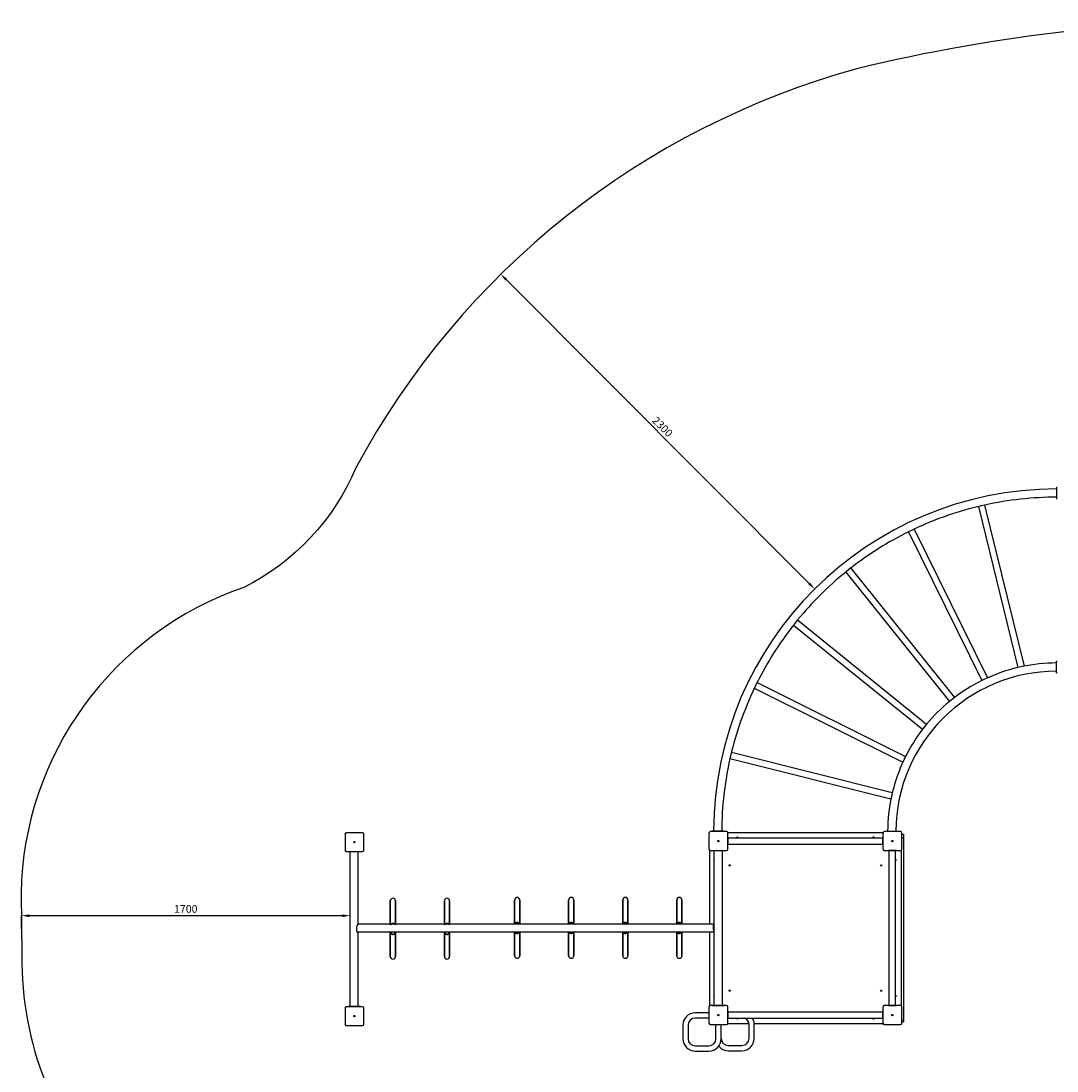
# Model space of a CAD drawing. Units: millimetres. Extents: x 5674 to 17176, y -8642 to 1666.
# Drawn here: x 5674 to 11032, y -3765 to 1666 of the extents above; entities that cross this region are included whole.
import ezdxf

# ---------------------------------------------------------------- set-up
doc = ezdxf.new("R2010")
doc.units = ezdxf.units.MM
doc.dimstyles.new('ISO-25', dxfattribs={"dimtxt": 2.5, "dimasz": 2.5, "dimexe": 1.25, "dimexo": 0.625, "dimtad": 1, "dimtxsty": 'Standard', "dimcen": 2.5, "dimadec": 0, "dimazin": 0, "dimtfac": 1, "dimtmove": 0, "dimatfit": 3, "dimfxl": 1, "dimarcsym": 0})

# ---------------------------------------------------------------- blocks, each defined once
blk = doc.blocks.new('СК-02')
for p, q in [((11031.7, -745.7), (11031.9, -745.7)), ((11031.7, -805.7), (11031.7, -745.7)), ((11031.7, -805.7), (11031.9, -805.7)), ((10657.5, -837.4), (10625, -845.4)), ((10625, -845.4), (10829.8, -1678.1)), ((10657.5, -837.4), (10862.5, -1670.6)), ((10293.2, -961.6), (10263.2, -976.4)), ((10263.2, -976.4), (10642.4, -1745.8)), ((10293.2, -961.6), (10672.5, -1731.2)), ((9965.3, -1163.2), (9939.2, -1184.1)), ((9939.2, -1184.1), (10475.2, -1854.1)), ((9965.5, -1163.4), (10501.3, -1833.2)), ((9690, -1432.1), (9669, -1458.2)), ((9669.2, -1458.4), (10336.5, -1997.2)), ((9690, -1432.1), (10357.6, -1971.1)), ((10862.5, -1670.6), (10829.9, -1678.6)), ((11029.5, -1645.7), (11031.9, -1645.7)), ((11029.7, -1705.7), (11029.5, -1645.7)), ((10672.5, -1731.2), (10642.5, -1746)), ((11029.7, -1705.7), (11031.9, -1705.7)), ((9480.8, -1755.1), (9465.9, -1785.1)), ((9465.9, -1785.1), (10233.7, -2168)), ((9480.8, -1755.1), (10248.5, -2137.9)), ((10501.3, -1833.2), (10475.2, -1854.1)), ((10357.6, -1971.1), (10336.5, -1997.2)), ((9348.2, -2116.4), (9340.1, -2148.9)), ((9348.2, -2116.4), (10180, -2325)), ((9340.1, -2148.9), (10172.3, -2357.6)), ((10248.7, -2138), (10233.7, -2168)), ((10180.4, -2325.1), (10172.3, -2357.6)), ((7349.5, -2539.5), (7349.5, -2623.3)), ((7440.1, -2532.7), (7356.3, -2532.7)), ((7447, -2623.3), (7447, -2539.5)), ((9231.9, -2533.8), (9231.9, -2617.6)), ((9322.6, -2527), (9238.8, -2527)), ((9246.7, -2522.6), (9306.7, -2522.9)), ((9246.7, -2522.6), (9246.7, -2526.6)), ((9306.7, -2526.9), (9246.7, -2526.6)), ((9306.7, -2522.9), (9306.7, -2526.9)), ((9329.4, -2617.6), (9329.4, -2533.8)), ((9331.7, -2530.7), (10129.7, -2530.7)), ((10131.9, -2533.8), (10131.9, -2617.6)), ((10222.6, -2527), (10138.8, -2527)), ((10146.7, -2524.6), (10206.7, -2525)), ((10146.7, -2524.6), (10146.7, -2527)), ((10206.7, -2525), (10206.7, -2527)), ((10229.4, -2617.6), (10229.4, -2533.8)), ((10229.4, -2540.7), (10237.7, -2540.7)), ((10237.7, -2540.7), (10237.7, -2554.8)), ((9329.7, -2555.7), (9329.4, -2555.7)), ((9329.4, -2555.7), (9329.7, -2555.7)), ((9329.4, -2555.7), (9329.7, -2555.7)), ((9329.4, -2595.7), (9329.7, -2595.7)), ((9329.7, -2555.7), (9329.7, -2555.7)), ((9329.7, -2555.7), (9329.7, -2595.7)), ((9329.7, -2559.7), (10131.7, -2559.7)), ((9329.7, -2591.7), (10131.7, -2591.7)), ((10131.7, -2555.7), (10131.7, -2555.7)), ((10131.9, -2555.7), (10131.7, -2555.7)), ((10131.7, -2555.7), (10131.9, -2555.7)), ((10131.9, -2555.7), (10131.7, -2555.7)), ((10131.7, -2595.7), (10131.7, -2555.7)), ((10131.9, -2595.7), (10131.7, -2595.7)), ((10229.4, -2559.1), (10237.7, -2559.1)), ((10237.7, -2554.8), (10237.7, -2559.1)), ((10237.7, -2559.1), (10237.7, -3501.5)), ((7356.3, -2630.2), (7440.1, -2630.2)), ((7376.1, -3430.4), (7376.1, -2630.2)), ((7418.4, -3008.3), (7418.4, -2630.2)), ((9235.7, -3003.6), (9235.7, -2626.7)), ((9238.8, -2624.5), (9322.6, -2624.5)), ((9259.5, -3425.7), (9259.5, -2624.5)), ((9301.8, -3425.7), (9301.8, -2624.5)), ((10138.8, -2624.5), (10222.6, -2624.5)), ((10160.5, -2624.5), (10160.5, -2624.7)), ((10200.5, -2624.7), (10160.5, -2624.7)), ((10164.5, -3426.7), (10164.5, -2624.7)), ((10196.5, -3426.7), (10196.5, -2624.7)), ((10200.5, -2624.5), (10200.5, -2624.7)), ((10225.7, -2623.7), (10225.7, -3427.7)), ((7583.8, -2890.2), (7583.8, -2885.4)), ((7583.8, -2885.4), (7583.8, -2935.4)), ((7583.8, -3008.3), (7583.8, -2890.2)), ((7610.6, -2885.4), (7610.6, -2935.4)), ((7610.6, -2890.2), (7610.6, -2885.4)), ((7610.6, -3008.3), (7610.6, -2890.2)), ((7863.4, -2890.2), (7863.4, -2885.4)), ((7863.4, -2885.4), (7863.4, -2935.4)), ((7863.4, -3008.3), (7863.4, -2890.2)), ((7890.2, -2885.4), (7890.2, -2935.4)), ((7890.2, -2890.2), (7890.2, -2885.4)), ((7890.2, -3008.3), (7890.2, -2890.2)), ((8226.5, -2885.5), (8226.5, -2880.7)), ((8226.5, -2880.7), (8226.5, -2930.7)), ((8226.5, -3003.6), (8226.5, -2885.5)), ((8226.5, -2930.7), (8226.5, -3003.6)), ((8253.3, -2880.7), (8253.3, -2930.7)), ((8253.3, -2885.5), (8253.3, -2880.7)), ((8253.3, -3003.6), (8253.3, -2885.5)), ((8253.3, -2930.7), (8253.3, -3003.6)), ((8506.1, -2885.5), (8506.1, -2880.7)), ((8506.1, -2880.7), (8506.1, -2930.7)), ((8506.1, -3003.6), (8506.1, -2885.5)), ((8506.1, -2930.7), (8506.1, -3003.6)), ((8532.9, -2880.7), (8532.9, -2930.7)), ((8532.9, -2885.5), (8532.9, -2880.7)), ((8532.9, -3003.6), (8532.9, -2885.5)), ((8532.9, -2930.7), (8532.9, -3003.6)), ((8785.7, -2885.5), (8785.7, -2880.7)), ((8785.7, -2880.7), (8785.7, -2930.7)), ((8785.7, -3003.6), (8785.7, -2885.5)), ((8785.7, -2930.7), (8785.7, -3003.6)), ((8812.5, -2880.7), (8812.5, -2930.7)), ((8812.5, -2885.5), (8812.5, -2880.7)), ((8812.5, -3003.6), (8812.5, -2885.5)), ((8812.5, -2930.7), (8812.5, -3003.6)), ((9065.3, -2885.5), (9065.3, -2880.7)), ((9065.3, -2880.7), (9065.3, -2930.7)), ((9065.3, -3003.6), (9065.3, -2885.5)), ((9065.3, -2930.7), (9065.3, -3003.6)), ((9092.1, -2880.7), (9092.1, -2930.7)), ((9092.1, -2885.5), (9092.1, -2880.7)), ((9092.1, -3003.6), (9092.1, -2885.5)), ((9092.1, -2930.7), (9092.1, -3003.6)), ((7583.8, -2935.4), (7583.8, -3008.3)), ((7610.6, -2935.4), (7610.6, -3008.3)), ((7863.4, -2935.4), (7863.4, -3008.3)), ((7890.2, -2935.4), (7890.2, -3008.3)), ((7418.4, -3003.6), (9259.5, -3003.6)), ((7584.5, -3008.3), (7586.6, -3004.5)), ((7586.6, -3004.5), (7590.1, -3001.6)), ((7587.1, -3008.3), (7589.4, -3005)), ((7589.4, -3005), (7592.9, -3002.8)), ((7590.1, -3001.6), (7594.5, -3000)), ((7592.9, -3002.8), (7597.1, -3002)), ((7594.5, -3000), (7599.2, -2999.9)), ((7597.1, -3002), (7601.3, -3002.7)), ((7599.2, -2999.9), (7603.7, -3001.3)), ((7601.3, -3002.7), (7604.8, -3004.8)), ((7603.7, -3001.3), (7607.4, -3004)), ((7604.8, -3004.8), (7607.2, -3008)), ((7607.2, -3008), (7607.4, -3008.3)), ((7607.4, -3004), (7609.8, -3007.7)), ((7609.8, -3007.7), (7610, -3008.3)), ((7864.1, -3008.3), (7866.2, -3004.5)), ((7866.2, -3004.5), (7869.7, -3001.6)), ((7866.7, -3008.3), (7869, -3005)), ((7869, -3005), (7872.5, -3002.8)), ((7869.7, -3001.6), (7874.1, -3000)), ((7872.5, -3002.8), (7876.7, -3002)), ((7874.1, -3000), (7878.8, -2999.9)), ((7876.7, -3002), (7880.9, -3002.7)), ((7878.8, -2999.9), (7883.3, -3001.3)), ((7880.9, -3002.7), (7884.4, -3004.8)), ((7883.3, -3001.3), (7887, -3004)), ((7884.4, -3004.8), (7886.8, -3008)), ((7886.8, -3008), (7887, -3008.3)), ((7887, -3004), (7889.4, -3007.7)), ((7889.4, -3007.7), (7889.6, -3008.3)), ((8227.1, -3003.6), (8229.3, -2999.8)), ((8229.3, -2999.8), (8232.8, -2996.9)), ((8229.7, -3003.6), (8232, -3000.3)), ((8232, -3000.3), (8235.5, -2998.2)), ((8232.8, -2996.9), (8237.2, -2995.3)), ((8235.5, -2998.2), (8239.7, -2997.3)), ((8237.2, -2995.3), (8241.9, -2995.2)), ((8239.7, -2997.3), (8243.9, -2998)), ((8241.9, -2995.2), (8246.3, -2996.6)), ((8243.9, -2998), (8247.4, -3000.1)), ((8246.3, -2996.6), (8250, -2999.3)), ((8247.4, -3000.1), (8249.9, -3003.3)), ((8249.9, -3003.3), (8250, -3003.6)), ((8250, -2999.3), (8252.4, -3003)), ((8252.4, -3003), (8252.6, -3003.6)), ((8506.7, -3003.6), (8508.9, -2999.8)), ((8508.9, -2999.8), (8512.4, -2996.9)), ((8509.3, -3003.6), (8511.6, -3000.3)), ((8511.6, -3000.3), (8515.1, -2998.2)), ((8512.4, -2996.9), (8516.8, -2995.3)), ((8515.1, -2998.2), (8519.3, -2997.3)), ((8516.8, -2995.3), (8521.5, -2995.2)), ((8519.3, -2997.3), (8523.5, -2998)), ((8521.5, -2995.2), (8525.9, -2996.6)), ((8523.5, -2998), (8527.1, -3000.1)), ((8525.9, -2996.6), (8529.6, -2999.3)), ((8527.1, -3000.1), (8529.5, -3003.3)), ((8529.5, -3003.3), (8529.6, -3003.6)), ((8529.6, -2999.3), (8532, -3003)), ((8532, -3003), (8532.2, -3003.6)), ((8786.3, -3003.6), (8788.5, -2999.8)), ((8788.5, -2999.8), (8792, -2996.9)), ((8788.9, -3003.6), (8791.2, -3000.3)), ((8791.2, -3000.3), (8794.7, -2998.2)), ((8792, -2996.9), (8796.4, -2995.3)), ((8794.7, -2998.2), (8798.9, -2997.3)), ((8796.4, -2995.3), (8801.1, -2995.2)), ((8798.9, -2997.3), (8803.1, -2998)), ((8801.1, -2995.2), (8805.5, -2996.6)), ((8803.1, -2998), (8806.7, -3000.1)), ((8805.5, -2996.6), (8809.2, -2999.3)), ((8806.7, -3000.1), (8809.1, -3003.3)), ((8809.1, -3003.3), (8809.2, -3003.6)), ((8809.2, -2999.3), (8811.6, -3003)), ((8811.6, -3003), (8811.8, -3003.6)), ((9065.9, -3003.6), (9068.1, -2999.8)), ((9068.1, -2999.8), (9071.6, -2996.9)), ((9068.5, -3003.6), (9070.8, -3000.3)), ((9070.8, -3000.3), (9074.3, -2998.2)), ((9071.6, -2996.9), (9076, -2995.3)), ((9074.3, -2998.2), (9078.5, -2997.3)), ((9076, -2995.3), (9080.7, -2995.2)), ((9078.5, -2997.3), (9082.7, -2998)), ((9080.7, -2995.2), (9085.1, -2996.6)), ((9082.7, -2998), (9086.3, -3000.1)), ((9085.1, -2996.6), (9088.8, -2999.3)), ((9086.3, -3000.1), (9088.7, -3003.3)), ((9088.7, -3003.3), (9088.8, -3003.6)), ((9088.8, -2999.3), (9091.2, -3003)), ((9091.2, -3003), (9091.4, -3003.6)), ((9254.2, -3014.5), (9253.4, -3021.7)), ((9253.4, -3021.7), (9253.6, -3031)), ((9253.6, -3031), (9255.1, -3038.5)), ((9255.7, -3009.3), (9254.2, -3014.5)), ((9254.9, -3018.1), (9254.4, -3025.5)), ((9254.4, -3025.5), (9255.4, -3033.9)), ((9256.1, -3012.8), (9254.9, -3018.1)), ((9255.1, -3038.5), (9257, -3042.9)), ((9255.4, -3033.9), (9257, -3039.1)), ((9257.5, -3005.8), (9255.7, -3009.3)), ((9257.7, -3009.2), (9256.1, -3012.8)), ((9257, -3039.1), (9258.9, -3041.8)), ((9259.5, -3003.9), (9257.5, -3005.8)), ((9259.5, -3007.2), (9257.7, -3009.2)), ((7411.8, -3045.9), (9259.5, -3045.9)), ((7418.4, -3430.4), (7418.4, -3050.6)), ((7583.8, -3050.6), (7583.8, -3123.4)), ((7583.8, -3168.6), (7583.8, -3050.6)), ((7584.5, -3050.6), (7586.6, -3054.3)), ((7586.6, -3054.3), (7590.1, -3057.2)), ((7587.1, -3050.6), (7589.4, -3053.8)), ((7589.4, -3053.8), (7592.9, -3056)), ((7590.1, -3057.2), (7594.5, -3058.8)), ((7592.9, -3056), (7597.1, -3056.8)), ((7594.5, -3058.8), (7599.2, -3058.9)), ((7597.1, -3056.8), (7601.3, -3056.1)), ((7599.2, -3058.9), (7603.7, -3057.5)), ((7601.3, -3056.1), (7604.8, -3054)), ((7603.7, -3057.5), (7607.4, -3054.8)), ((7604.8, -3054), (7607.2, -3050.8)), ((7607.2, -3050.8), (7607.4, -3050.6)), ((7607.4, -3054.8), (7609.8, -3051.2)), ((7609.8, -3051.2), (7610, -3050.6)), ((7610.6, -3168.6), (7610.6, -3050.6)), ((7610.6, -3050.6), (7610.6, -3123.4)), ((7863.4, -3050.6), (7863.4, -3123.4)), ((7863.4, -3168.6), (7863.4, -3050.6)), ((7864.1, -3050.6), (7866.2, -3054.3)), ((7866.2, -3054.3), (7869.7, -3057.2)), ((7866.7, -3050.6), (7869, -3053.8)), ((7869, -3053.8), (7872.5, -3056)), ((7869.7, -3057.2), (7874.1, -3058.8)), ((7872.5, -3056), (7876.7, -3056.8)), ((7874.1, -3058.8), (7878.8, -3058.9)), ((7876.7, -3056.8), (7880.9, -3056.1)), ((7878.8, -3058.9), (7883.3, -3057.5)), ((7880.9, -3056.1), (7884.4, -3054)), ((7883.3, -3057.5), (7887, -3054.8)), ((7884.4, -3054), (7886.8, -3050.8)), ((7886.8, -3050.8), (7887, -3050.6)), ((7887, -3054.8), (7889.4, -3051.2)), ((7889.4, -3051.2), (7889.6, -3050.6)), ((7890.2, -3168.6), (7890.2, -3050.6)), ((7890.2, -3050.6), (7890.2, -3123.4)), ((8226.5, -3045.9), (8226.5, -3118.7)), ((8226.5, -3163.9), (8226.5, -3045.9)), ((8227.1, -3045.9), (8229.3, -3049.6)), ((8229.3, -3049.6), (8232.8, -3052.5)), ((8229.7, -3045.9), (8232, -3049.1)), ((8232, -3049.1), (8235.5, -3051.3)), ((8232.8, -3052.5), (8237.2, -3054.1)), ((8235.5, -3051.3), (8239.7, -3052.1)), ((8237.2, -3054.1), (8241.9, -3054.2)), ((8239.7, -3052.1), (8243.9, -3051.4)), ((8241.9, -3054.2), (8246.3, -3052.8)), ((8243.9, -3051.4), (8247.4, -3049.3)), ((8246.3, -3052.8), (8250, -3050.1)), ((8247.4, -3049.3), (8249.9, -3046.1)), ((8249.9, -3046.1), (8250, -3045.9)), ((8250, -3050.1), (8252.4, -3046.5)), ((8252.4, -3046.5), (8252.6, -3045.9)), ((8253.3, -3163.9), (8253.3, -3045.9)), ((8253.3, -3045.9), (8253.3, -3118.7)), ((8506.1, -3045.9), (8506.1, -3118.7)), ((8506.1, -3163.9), (8506.1, -3045.9)), ((8506.7, -3045.9), (8508.9, -3049.6)), ((8508.9, -3049.6), (8512.4, -3052.5)), ((8509.3, -3045.9), (8511.6, -3049.1)), ((8511.6, -3049.1), (8515.1, -3051.3)), ((8512.4, -3052.5), (8516.8, -3054.1)), ((8515.1, -3051.3), (8519.3, -3052.1)), ((8516.8, -3054.1), (8521.5, -3054.2)), ((8519.3, -3052.1), (8523.5, -3051.4)), ((8521.5, -3054.2), (8525.9, -3052.8)), ((8523.5, -3051.4), (8527.1, -3049.3)), ((8525.9, -3052.8), (8529.6, -3050.1)), ((8527.1, -3049.3), (8529.5, -3046.1)), ((8529.5, -3046.1), (8529.6, -3045.9)), ((8529.6, -3050.1), (8532, -3046.5)), ((8532, -3046.5), (8532.2, -3045.9)), ((8532.9, -3163.9), (8532.9, -3045.9)), ((8532.9, -3045.9), (8532.9, -3118.7)), ((8785.7, -3045.9), (8785.7, -3118.7)), ((8785.7, -3163.9), (8785.7, -3045.9)), ((8786.3, -3045.9), (8788.5, -3049.6)), ((8788.5, -3049.6), (8792, -3052.5)), ((8788.9, -3045.9), (8791.2, -3049.1)), ((8791.2, -3049.1), (8794.7, -3051.3)), ((8792, -3052.5), (8796.4, -3054.1)), ((8794.7, -3051.3), (8798.9, -3052.1)), ((8796.4, -3054.1), (8801.1, -3054.2)), ((8798.9, -3052.1), (8803.1, -3051.4)), ((8801.1, -3054.2), (8805.5, -3052.8)), ((8803.1, -3051.4), (8806.7, -3049.3)), ((8805.5, -3052.8), (8809.2, -3050.1)), ((8806.7, -3049.3), (8809.1, -3046.1)), ((8809.1, -3046.1), (8809.2, -3045.9)), ((8809.2, -3050.1), (8811.6, -3046.5)), ((8811.6, -3046.5), (8811.8, -3045.9)), ((8812.5, -3163.9), (8812.5, -3045.9)), ((8812.5, -3045.9), (8812.5, -3118.7)), ((9065.3, -3045.9), (9065.3, -3118.7)), ((9065.3, -3163.9), (9065.3, -3045.9)), ((9065.9, -3045.9), (9068.1, -3049.6)), ((9068.1, -3049.6), (9071.6, -3052.5)), ((9068.5, -3045.9), (9070.8, -3049.1)), ((9070.8, -3049.1), (9074.3, -3051.3)), ((9071.6, -3052.5), (9076, -3054.1)), ((9074.3, -3051.3), (9078.5, -3052.1)), ((9076, -3054.1), (9080.7, -3054.2)), ((9078.5, -3052.1), (9082.7, -3051.4)), ((9080.7, -3054.2), (9085.1, -3052.8)), ((9082.7, -3051.4), (9086.3, -3049.3)), ((9085.1, -3052.8), (9088.8, -3050.1)), ((9086.3, -3049.3), (9088.7, -3046.1)), ((9088.7, -3046.1), (9088.8, -3045.9)), ((9088.8, -3050.1), (9091.2, -3046.5)), ((9091.2, -3046.5), (9091.4, -3045.9)), ((9092.1, -3163.9), (9092.1, -3045.9)), ((9092.1, -3045.9), (9092.1, -3118.7)), ((9235.7, -3424.7), (9235.7, -3045.9)), ((9257, -3042.9), (9259.1, -3045.3)), ((9258.9, -3041.8), (9259.5, -3042.2)), ((9259.1, -3045.3), (9259.5, -3045.5)), ((7583.8, -3123.4), (7583.8, -3173.4)), ((7610.6, -3123.4), (7610.6, -3173.4)), ((7863.4, -3123.4), (7863.4, -3173.4)), ((7890.2, -3123.4), (7890.2, -3173.4)), ((8226.5, -3118.7), (8226.5, -3168.7)), ((8253.3, -3118.7), (8253.3, -3168.7)), ((8506.1, -3118.7), (8506.1, -3168.7)), ((8532.9, -3118.7), (8532.9, -3168.7)), ((8785.7, -3118.7), (8785.7, -3168.7)), ((8812.5, -3118.7), (8812.5, -3168.7)), ((9065.3, -3118.7), (9065.3, -3168.7)), ((9092.1, -3118.7), (9092.1, -3168.7)), ((7583.8, -3173.4), (7583.8, -3168.6)), ((7610.6, -3173.4), (7610.6, -3168.6)), ((7863.4, -3173.4), (7863.4, -3168.6)), ((7890.2, -3173.4), (7890.2, -3168.6)), ((8226.5, -3168.7), (8226.5, -3163.9)), ((8253.3, -3168.7), (8253.3, -3163.9)), ((8506.1, -3168.7), (8506.1, -3163.9)), ((8532.9, -3168.7), (8532.9, -3163.9)), ((8785.7, -3168.7), (8785.7, -3163.9)), ((8812.5, -3168.7), (8812.5, -3163.9)), ((9065.3, -3168.7), (9065.3, -3163.9)), ((9092.1, -3168.7), (9092.1, -3163.9)), ((7349.5, -3439.5), (7349.5, -3523.3)), ((7440.1, -3432.7), (7356.3, -3432.7)), ((7367.2, -3430.4), (7369.5, -3430.4)), ((7367.2, -3430.4), (7367.2, -3430.4)), ((7367.2, -3432.7), (7367.2, -3430.4)), ((7369.5, -3430.4), (7429.5, -3430.4)), ((7429.5, -3432.7), (7429.5, -3430.4)), ((7447, -3523.3), (7447, -3439.5)), ((9231.9, -3464.3), (9160.5, -3464.3)), ((9231.9, -3433.8), (9231.9, -3517.6)), ((9322.6, -3427), (9238.8, -3427)), ((9248.4, -3425.7), (9250.7, -3425.7)), ((9248.4, -3427), (9248.4, -3425.7)), ((9248.4, -3425.7), (9248.4, -3425.7)), ((9250.7, -3425.7), (9310.7, -3425.7)), ((9310.7, -3427), (9310.7, -3425.7)), ((9329.4, -3517.6), (9329.4, -3433.8)), ((9329.4, -3455.7), (9329.7, -3455.7)), ((9329.7, -3455.7), (9329.7, -3495.7)), ((9329.7, -3459.7), (10131.7, -3459.7)), ((10131.9, -3455.7), (10131.7, -3455.7)), ((10131.7, -3495.7), (10131.7, -3455.7)), ((10131.9, -3433.8), (10131.9, -3517.6)), ((10222.6, -3427), (10138.8, -3427)), ((10160.5, -3426.7), (10200.5, -3426.7)), ((10160.5, -3427), (10160.5, -3426.7)), ((10200.5, -3427), (10200.5, -3426.7)), ((10229.4, -3517.6), (10229.4, -3433.8)), ((7356.3, -3530.2), (7440.1, -3530.2)), ((9097.1, -3527.7), (9097.1, -3598.7)), ((9123.9, -3527.7), (9123.9, -3598.7)), ((9231.9, -3491.1), (9160.5, -3491.1)), ((9238.8, -3524.5), (9322.6, -3524.5)), ((9261.5, -3524.5), (9261.5, -3524.7)), ((9261.5, -3524.7), (9261.5, -3524.5)), ((9261.5, -3524.7), (9301.5, -3524.7)), ((9268.1, -3598.7), (9268.1, -3524.7)), ((9294.9, -3598.7), (9294.9, -3524.7)), ((9301.5, -3524.5), (9301.5, -3524.7)), ((9301.5, -3524.7), (9301.5, -3524.5)), ((9329.4, -3495.7), (9329.7, -3495.7)), ((9329.7, -3491.7), (10131.7, -3491.7)), ((9438.8, -3520.7), (9331.7, -3520.7)), ((9439.1, -3596.7), (9439.1, -3525.7)), ((10129.7, -3520.7), (9465.7, -3520.7)), ((9465.9, -3596.7), (9465.9, -3525.7)), ((10131.9, -3495.7), (10131.7, -3495.7)), ((10138.8, -3524.5), (10222.6, -3524.5)), ((10229.4, -3501.5), (10237.7, -3501.5)), ((10229.4, -3510.7), (10237.7, -3510.7)), ((10237.7, -3501.5), (10237.7, -3507.3)), ((10237.7, -3507.3), (10237.7, -3510.7)), ((9160.5, -3635.3), (9231.5, -3635.3)), ((9331.5, -3633.3), (9402.5, -3633.3)), ((9160.5, -3662.1), (9231.5, -3662.1)), ((9331.5, -3660.1), (9402.5, -3660.1))]:
    blk.add_line(p, q)
for centre, radius in [((7398.2, -2581.4), 3.5), ((9280.7, -2575.7), 3.5), ((9378.7, -2555.7), 1.5), ((10082.7, -2555.7), 1.5), ((10180.7, -2575.7), 3.5), ((9339.2, -2701.7), 3), ((10122.2, -2701.7), 3), ((10200.7, -2673.7), 1.5), ((9339.2, -3349.7), 3), ((10122.2, -3349.7), 3), ((10200.7, -3377.7), 1.5), ((9280.7, -3475.7), 3.5), ((10180.7, -3475.7), 3.5), ((7398.2, -3481.4), 3.5), ((9378.7, -3495.7), 1.5), ((10082.7, -3495.7), 1.5)]:
    blk.add_circle(centre, radius)
for centre, radius, start, end in [((11031.7, -2530.7), 1776.2, 90, 179.739), ((11031.7, -2530.7), 1733.8, 90, 102.4588), ((11031.7, -2530.7), 1733.8, 102.9592, 115.2017), ((11031.7, -2530.7), 1733.8, 116.3087, 127.9445), ((11031.7, -2530.7), 1733.9, 129.0516, 140.6874), ((11031.7, -2530.7), 1733.8, 141.7944, 153.4302), ((11031.7, -2530.7), 876.2, 103.3182, 114.9707), ((11031.7, -2530.7), 876.2, 90.1372, 101.8862), ((11031.7, -2530.7), 833.8, 90.1372, 179.6018), ((11031.7, -2530.7), 1733.9, 154.5373, 166.7798), ((11031.7, -2530.7), 876.1, 116.3768, 127.5625), ((11031.7, -2530.7), 876.2, 129.4355, 140.3035), ((11031.7, -2530.7), 876.2, 142.1765, 153.3622), ((11031.7, -2530.7), 1733.8, 167.2802, 179.739), ((11031.7, -2530.7), 876.1, 154.7683, 166.4208), ((11031.7, -2530.7), 876.1, 167.8528, 179.6018), ((7356.3, -2539.5), 6.85, 90, 180), ((7440.1, -2539.5), 6.85, 0, 90), ((9238.8, -2533.8), 6.85, 90, 180), ((9322.6, -2533.8), 6.85, 0, 90), ((9331.7, -2534.7), 4, 90, 130.4353), ((10129.7, -2534.7), 4, 49.5647, 90), ((10138.8, -2533.8), 6.85, 90, 180), ((10222.6, -2533.8), 6.85, 0, 90), ((7356.3, -2623.3), 6.85, 180, 270), ((7440.1, -2623.3), 6.85, 270, 0), ((9238.8, -2617.6), 6.85, 180, 270), ((9239.7, -2626.7), 4, 139.5647, 180), ((9322.6, -2617.6), 6.85, 270, 0), ((10138.8, -2617.6), 6.85, 180, 270), ((10222.6, -2617.6), 6.85, 270, 0), ((10221.7, -2626.7), 4, 0, 40.4353), ((9260.7, -2673.7), 1.5, 140.0555, 219.9445), ((7597.2, -2885.4), 13.4, 0, 180), ((7876.8, -2885.4), 13.4, 0, 180), ((8239.9, -2880.7), 13.4, 0, 180), ((8519.5, -2880.7), 13.4, 0, 180), ((8799.1, -2880.7), 13.4, 0, 180), ((9078.7, -2880.7), 13.4, 0, 180), ((7597.2, -3173.4), 13.4, 180, 0), ((7876.8, -3173.4), 13.4, 180, 0), ((8239.9, -3168.7), 13.4, 180, 0), ((8519.5, -3168.7), 13.4, 180, 0), ((8799.1, -3168.7), 13.4, 180, 0), ((9078.7, -3168.7), 13.4, 180, 0), ((9260.7, -3377.7), 1.5, 140.0555, 219.9445), ((7356.3, -3439.5), 6.85, 90, 180), ((7440.1, -3439.5), 6.85, 0, 90), ((9160.5, -3527.7), 63.4, 90, 180), ((9238.8, -3433.8), 6.85, 90, 180), ((9239.7, -3424.7), 4, 180, 220.4353), ((9322.6, -3433.8), 6.85, 0, 90), ((10138.8, -3433.8), 6.85, 90, 180), ((10222.6, -3433.8), 6.85, 0, 90), ((10221.7, -3424.7), 4, 319.5647, 0), ((7356.3, -3523.3), 6.85, 180, 270), ((7440.1, -3523.3), 6.85, 270, 0), ((9160.5, -3527.7), 36.6, 90, 180), ((9238.8, -3517.6), 6.85, 180, 270), ((9322.6, -3517.6), 6.85, 270, 0), ((9331.7, -3516.7), 4, 229.5647, 270), ((9402.5, -3525.7), 36.6, 0, 68.2735), ((9402.5, -3525.7), 63.4, 0, 32.4306), ((10129.7, -3516.7), 4, 270, 310.4353), ((10138.8, -3517.6), 6.85, 180, 270), ((10222.6, -3517.6), 6.85, 270, 0), ((9160.5, -3598.7), 63.4, 180, 270), ((9160.5, -3598.7), 36.6, 180, 270), ((9231.5, -3598.7), 36.6, 270, 0), ((9231.5, -3598.7), 63.4, 270, 0), ((9331.5, -3596.7), 63.4, 219.0721, 270), ((9331.5, -3596.7), 36.6, 180, 270), ((9402.5, -3596.7), 36.6, 270, 0), ((9402.5, -3596.7), 63.4, 270, 0)]:
    blk.add_arc(centre, radius, start, end)
blk.add_ellipse((7416.7, -3029.4), major_axis=(0, -21.1), ratio=0.362446, start_param=3.141593, end_param=6.283185)
blk = doc.blocks.new('*D8')
at = {"color": 0, "lineweight": -2, "transparency": 16777216}
for p, q in [((5676.1, -3029.7), (5676.1, -2960.7)), ((7336.1, -2961.9), (5716.1, -2961.9)), ((7376.1, -3029.7), (7376.1, -2960.7))]:
    blk.add_line(p, q, dxfattribs=at)
at = {"color": 0, "transparency": 16777216}
for points in [[(5716.1, -2955.2), (5716.1, -2968.6), (5676.1, -2961.9)], [(7336.1, -2955.2), (7336.1, -2968.6), (7376.1, -2961.9)]]:
    blk.add_solid(points, dxfattribs=at)
at = {"layer": 'Defpoints', "color": 0, "transparency": 16777216}
for p in [(5676.1, -2961.9), (5676.1, -3030.3), (7376.1, -3030.3)]:
    blk.add_point(p, dxfattribs=at)
at = {"color": 0, "transparency": 16777216, "insert": (6526.1, -2931.9), "char_height": 40, "attachment_point": 5}
blk.add_mtext('1700', dxfattribs=at)
blk = doc.blocks.new('*D15')
at = {"color": 0, "lineweight": -2, "transparency": 16777216}
for p, q in [((8155.1, 357.3), (8155.5, 357.7)), ((9750.3, -1243.6), (8182.9, 328.5)), ((9779, -1271.5), (9779.5, -1271))]:
    blk.add_line(p, q, dxfattribs=at)
at = {"color": 0, "transparency": 16777216}
for points in [[(8187.6, 333.2), (8178.2, 323.8), (8154.7, 356.8)], [(9755.1, -1238.9), (9745.6, -1248.3), (9778.6, -1271.9)]]:
    blk.add_solid(points, dxfattribs=at)
at = {"layer": 'Defpoints', "color": 0, "transparency": 16777216}
for p in [(8154.7, 356.8), (8154.7, 356.8), (9778.6, -1271.9)]:
    blk.add_point(p, dxfattribs=at)
at = {"color": 0, "transparency": 16777216, "insert": (8987.9, -436.4), "char_height": 40, "attachment_point": 5, "rotation": 314.9153}
blk.add_mtext('2300', dxfattribs=at)

msp = doc.modelspace()

# ---------------------------------------------------------------- linework, layer by layer
msp.add_lwpolyline([(6825.546, -1263.77, 0.31524875), (5673.852, -2845.706), (5678.315, -3166.157, 0.41865215), (7376.083, -4886.809), (8064.653, -5020.714, -0.32003612), (9757.503, -6471.497), (9757.503, -7141.864, 0.41399402), (11257.503, -8641.902), (11803.803, -8641.864, 0.26289221), (13088.438, -7916.276, -0.15079871), (13584.639, -7455.503, 0.21324125), (15917.557, -5150.773, -0.11344205), (16520.458, -4427.234, 0.24813377), (17176.083, -3187.464), (17176.083, -2781.9, 0.24507403), (16534.706, -1551.954, -0.15806019), (16018.091, -515.815, 0.33184376), (14150.725, 1503.119), (13730.903, 1541.759), (12236.842, 1664.365, 0.06511428), (9996.883, 1418.967, 0.20512584), (7406.023, -644.552, -0.17926488)], format="xyb", close=True)

# ---------------------------------------------------------------- block references
msp.add_blockref('СК-02', (0, 0))

# ---------------------------------------------------------------- dimensions: what is measured, and where the dimension line sits
dim = msp.add_aligned_dim(p1=(9778.59, -1271.928), p2=(8154.651, 356.821), distance=0, dimstyle='ISO-25', override={"dimtxt": 40, "dimasz": 40, "dimgap": 10})
dim.commit()
dim.dimension.update_dxf_attribs({"geometry": '*D15', "text_midpoint": (8987.865, -436.372)})
dim = msp.add_linear_dim(base=(5676.083, -2961.911), p1=(7376.083, -3030.284), p2=(5676.083, -3030.284), dimstyle='ISO-25', override={"dimtxt": 40, "dimasz": 40, "dimgap": 10})
dim.commit()
dim.dimension.update_dxf_attribs({"geometry": '*D8', "text_midpoint": (6526.083, -2931.911)})

doc.saveas('drawing.dxf')
